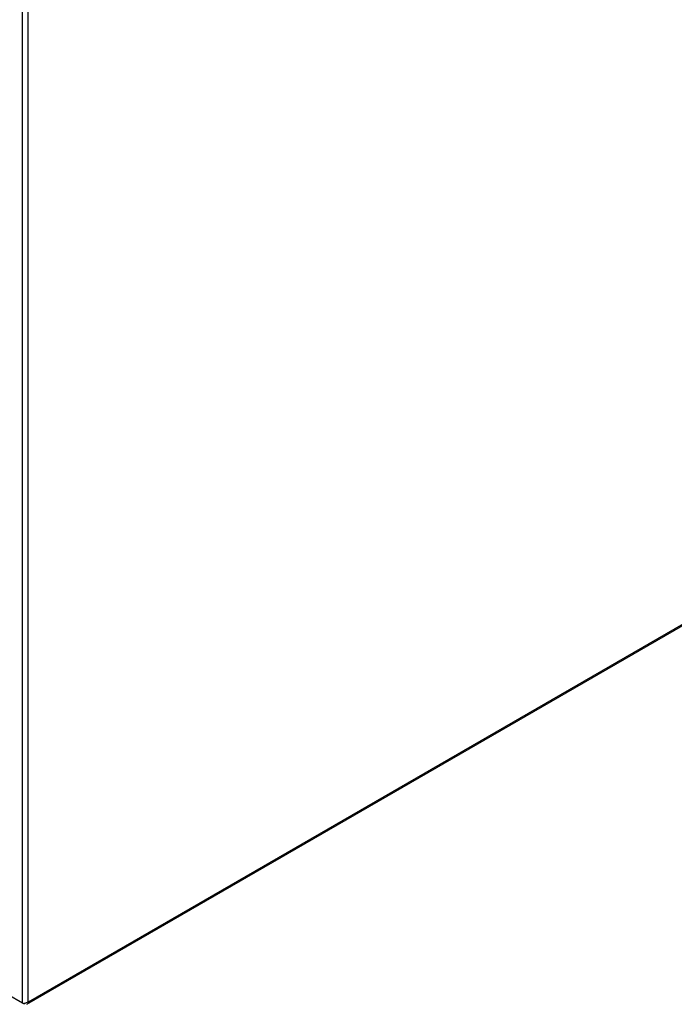
# Model space of a CAD drawing. Extents: x 44 to 271, y -283 to -27.
# Drawn here: x 239 to 255, y -276 to -252 of the extents above; entities that cross this region are included whole.
import ezdxf

# ---------------------------------------------------------------- set-up
doc = ezdxf.new("R2010")
doc.units = 0
doc.header["$MEASUREMENT"] = 0
doc.layers.add('Layer 1', color=7, linetype='Continuous')

# ---------------------------------------------------------------- blocks, each defined once
blk = doc.blocks.new('block 4911')
at = {"layer": 'Layer 1', "color": 7, "lineweight": 30, "true_color": 0xffffff}
blk.add_lwpolyline([(239.441, -276.056), (270.853, -257.922)], dxfattribs=at)
blk = doc.blocks.new('block 9964')
at = {"layer": 'Layer 1', "color": 7, "lineweight": 30, "true_color": 0xffffff}
blk.add_open_spline([(239.474, -276.004), (239.392, -276.038), (239.38, -276.038), (239.369, -276.036)], degree=3, dxfattribs=at)
blk = doc.blocks.new('block 9965')
at = {"layer": 'Layer 1', "color": 7, "lineweight": 30, "true_color": 0xffffff}
blk.add_lwpolyline([(239.474, -276.004), (239.474, -236.954)], dxfattribs=at)
blk = doc.blocks.new('block 9968')
at = {"layer": 'Layer 1', "color": 7, "lineweight": 30, "true_color": 0xffffff}
blk.add_lwpolyline([(239.339, -276.027), (238.978, -275.818)], dxfattribs=at)
blk = doc.blocks.new('block 9971')
at = {"layer": 'Layer 1', "color": 7, "lineweight": 30, "true_color": 0xffffff}
blk.add_lwpolyline([(270.853, -257.889), (239.474, -276.004)], dxfattribs=at)
blk = doc.blocks.new('block 9976')
at = {"layer": 'Layer 1', "color": 7, "lineweight": 30, "true_color": 0xffffff}
blk.add_lwpolyline([(239.387, -276.054), (239.387, -276.054)], dxfattribs=at)
blk = doc.blocks.new('block 9978')
at = {"layer": 'Layer 1', "color": 7, "lineweight": 30, "true_color": 0xffffff}
blk.add_lwpolyline([(239.387, -276.054), (239.339, -276.027)], dxfattribs=at)
blk = doc.blocks.new('block 11213')
at = {"layer": 'Layer 1', "color": 8, "lineweight": 30, "true_color": 0x808080}
blk.add_lwpolyline([(239.339, -276.027), (239.339, -245.447)], dxfattribs=at)

msp = doc.modelspace()

# ---------------------------------------------------------------- block references
at = {"layer": 'Layer 1'}
for name in ['block 9965', 'block 11213', 'block 4911', 'block 9971', 'block 9968', 'block 9964', 'block 9978', 'block 9976']:
    msp.add_blockref(name, (0, 0), dxfattribs=at)

doc.saveas('drawing.dxf')
